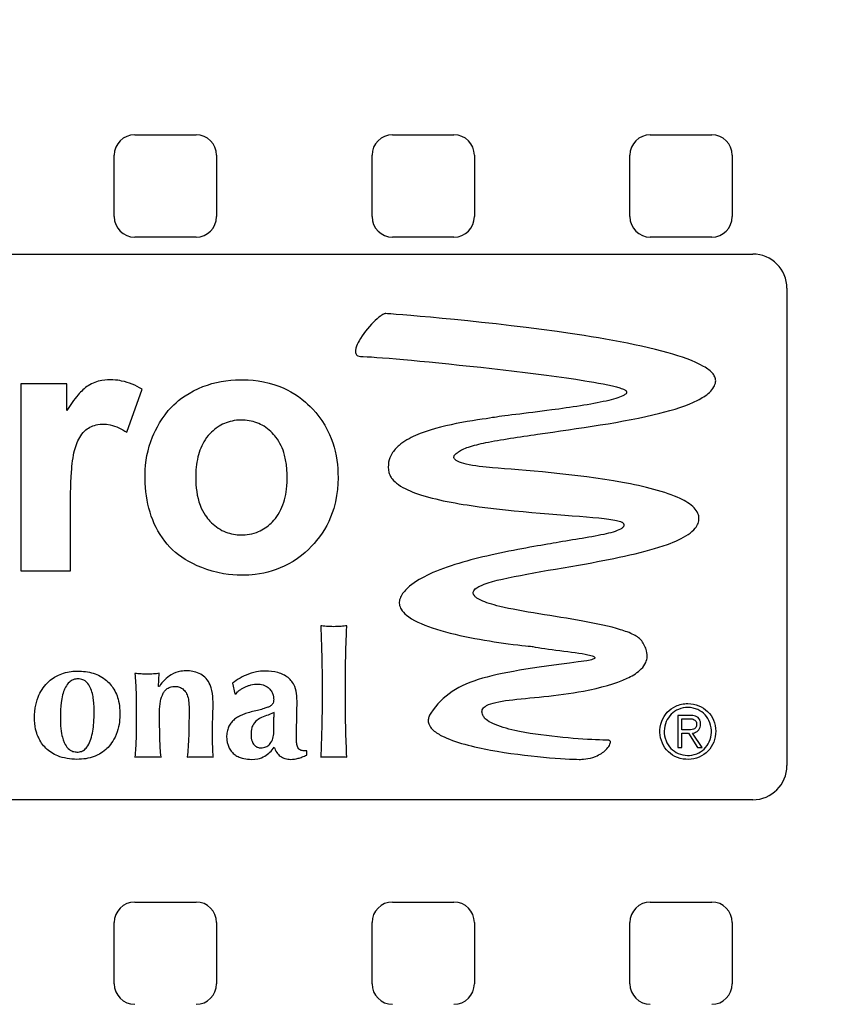
# Model space of a CAD drawing. Units: inches. Extents: x -373 to 672, y 8 to 851.
# Drawn here: x 437 to 447, y 216 to 228 of the extents above; entities that cross this region are included whole.
import ezdxf

# ---------------------------------------------------------------- set-up
doc = ezdxf.new("R2010")
doc.units = ezdxf.units.IN
doc.header["$LTSCALE"] = 40
doc.header["$MEASUREMENT"] = 0
doc.layers.add('Visible (Hydro)', color=7, linetype='Continuous', lineweight=25)

# ---------------------------------------------------------------- blocks, each defined once
blk = doc.blocks.new('MANHOLE')
at = {"layer": 'Visible (Hydro)'}
for p, q in [((0.06169, 0.675), (0.10027, 0.675)), ((0.22365, 0.675), (0.26223, 0.675)), ((0.38561, 0.675), (0.42419, 0.675)), ((0.04884, 0.62357), (0.04884, 0.66214)), ((0.11312, 0.66214), (0.11312, 0.62357)), ((0.2108, 0.62357), (0.2108, 0.66214)), ((0.27508, 0.66214), (0.27508, 0.62357)), ((0.37276, 0.62357), (0.37276, 0.66214)), ((0.43704, 0.66214), (0.43704, 0.62357)), ((0.10027, 0.61071), (0.06169, 0.61071)), ((0.26223, 0.61071), (0.22365, 0.61071)), ((0.42419, 0.61071), (0.38561, 0.61071)), ((-0.45, 0.6), (0.45, 0.6)), ((0.47143, 0.57857), (0.47143, 0.27857)), ((0.01908, 0.51839), (-0.00981, 0.51839)), ((-0.00981, 0.51839), (-0.00981, 0.40089)), ((0.01908, 0.50169), (0.01908, 0.51839)), ((0.05669, 0.48808), (0.06631, 0.51518)), ((0.02128, 0.40089), (0.02128, 0.43717)), ((-0.00981, 0.40089), (0.02128, 0.40089)), ((0.07657, 0.32839), (0.07702, 0.33658)), ((0.07716, 0.32835), (0.07657, 0.32839)), ((0.12316, 0.33033), (0.1246, 0.32376)), ((0.17941, 0.32857), (0.17941, 0.32146)), ((0.19408, 0.32146), (0.19408, 0.32857)), ((0.1246, 0.32376), (0.12537, 0.32376)), ((0.06266, 0.31227), (0.06266, 0.30789)), ((0.07732, 0.30789), (0.07732, 0.31227)), ((0.41059, 0.31017), (0.40281, 0.31017)), ((0.40281, 0.31017), (0.40281, 0.28989)), ((0.40531, 0.30805), (0.40989, 0.30805)), ((0.40531, 0.30102), (0.40531, 0.30805)), ((0.40861, 0.30102), (0.40531, 0.30102)), ((0.40531, 0.28989), (0.40531, 0.2989)), ((0.40531, 0.2989), (0.40951, 0.2989)), ((0.40951, 0.2989), (0.41521, 0.28989)), ((0.41814, 0.28989), (0.4121, 0.2989)), ((0.16978, 0.28514), (0.16978, 0.28776)), ((0.40281, 0.28989), (0.40531, 0.28989)), ((0.41521, 0.28989), (0.41814, 0.28989)), ((0.0654, 0.28415), (0.07466, 0.28415)), ((0.09822, 0.28415), (0.1074, 0.28415)), ((0.18215, 0.28415), (0.19133, 0.28415)), ((0.45, 0.25714), (-0.45, 0.25714)), ((0.06169, 0.19286), (0.10027, 0.19286)), ((0.22365, 0.19286), (0.26223, 0.19286)), ((0.38561, 0.19286), (0.42419, 0.19286)), ((0.04884, 0.14143), (0.04884, 0.18)), ((0.11312, 0.18), (0.11312, 0.14143)), ((0.2108, 0.14143), (0.2108, 0.18)), ((0.27508, 0.18), (0.27508, 0.14143)), ((0.37276, 0.14143), (0.37276, 0.18)), ((0.43704, 0.18), (0.43704, 0.14143))]:
    blk.add_line(p, q, dxfattribs=at)
for centre, radius, start, end in [((0, 0), 1.36607, 2.69727, 177.30273), ((0, 0), 1.19464, 8.40207, 171.59793), ((0, 0), 1.02321, 9.4451, 170.5549), ((0.06169, 0.66214), 0.01286, 90, 180), ((0.10027, 0.66214), 0.01286, 0, 90), ((0.22365, 0.66214), 0.01286, 90, 180), ((0.26223, 0.66214), 0.01286, 0, 90), ((0.38561, 0.66214), 0.01286, 90, 180), ((0.42419, 0.66214), 0.01286, 0, 90), ((0.06169, 0.62357), 0.01286, 180, 270), ((0.10027, 0.62357), 0.01286, 270, 0), ((0.22365, 0.62357), 0.01286, 180, 270), ((0.26223, 0.62357), 0.01286, 270, 0), ((0.38561, 0.62357), 0.01286, 180, 270), ((0.42419, 0.62357), 0.01286, 270, 0), ((0.45, 0.57857), 0.02143, 0, 90), ((0.45, 0.27857), 0.02143, 270, 0), ((0.06169, 0.18), 0.01286, 90, 180), ((0.10027, 0.18), 0.01286, 0, 90), ((0.22365, 0.18), 0.01286, 90, 180), ((0.26223, 0.18), 0.01286, 0, 90), ((0.38561, 0.18), 0.01286, 90, 180), ((0.42419, 0.18), 0.01286, 0, 90), ((0.06169, 0.14143), 0.01286, 180, 270), ((0.10027, 0.14143), 0.01286, 270, 0), ((0.22365, 0.14143), 0.01286, 180, 270), ((0.26223, 0.14143), 0.01286, 270, 0), ((0.38561, 0.14143), 0.01286, 180, 270), ((0.42419, 0.14143), 0.01286, 270, 0)]:
    blk.add_arc(centre, radius, start, end, dxfattribs=at)
for points, knots in [([(0.2194, 0.56264), (0.21918, 0.56264), (0.21895, 0.5626), (0.21848, 0.56247), (0.21821, 0.56236), (0.21733, 0.56195), (0.21668, 0.56152), (0.21477, 0.56016), (0.21323, 0.55879), (0.20836, 0.55387), (0.2049, 0.54951), (0.20188, 0.54415), (0.20106, 0.54246), (0.20047, 0.54019), (0.20034, 0.53946), (0.20037, 0.53836), (0.20044, 0.53795), (0.2007, 0.53727), (0.20086, 0.53699), (0.20132, 0.53647), (0.20162, 0.53626), (0.20303, 0.5356), (0.20335, 0.53579), (0.21436, 0.53517), (0.22675, 0.53412), (0.27074, 0.52996), (0.31568, 0.52512), (0.35134, 0.51936), (0.36115, 0.51764), (0.36757, 0.51559), (0.36871, 0.51517), (0.36976, 0.51457), (0.37001, 0.5144), (0.3702, 0.51421)], [-7.901529, -7.901529, -7.901529, -7.901529, -7.78594, -7.78594, -7.641894, -7.641894, -7.275274, -7.275274, -6.405514, -6.405514, -4.593599, -4.593599, -3.930809, -3.930809, -3.649229, -3.649229, -3.486674, -3.486674, -3.35482, -3.35482, -3.206645, -3.206645, -2.727758, -2.727758, -2.00315, -2.00315, -0.462923, -0.462923, -0.094619, -0.094619, -0.0234, -0.0234, 0, 0, 0, 0]), ([(0.42662, 0.5197), (0.42668, 0.52013), (0.4267, 0.52056), (0.42662, 0.52142), (0.42653, 0.52184), (0.4261, 0.52315), (0.42561, 0.52397), (0.42365, 0.52645), (0.42154, 0.52802), (0.41321, 0.53288), (0.40469, 0.53575), (0.37611, 0.54381), (0.3482, 0.54833), (0.27523, 0.5586), (0.22208, 0.56245), (0.21943, 0.56264), (0.2194, 0.56264), (0.2194, 0.56264)], [-0.08845164, -0.08845164, -0.08845164, -0.08845164, -0.0878083, -0.0878083, -0.08716161, -0.08716161, -0.08574464, -0.08574464, -0.08243633, -0.08243633, -0.07432706, -0.07432706, -0.0528461, -0.0528461, -0.00025755, -0.00025755, 0, 0, 0, 0]), ([(0.06631, 0.51518), (0.06232, 0.51756), (0.05805, 0.51932), (0.05059, 0.52087), (0.04591, 0.5215), (0.03796, 0.5201), (0.03507, 0.51898), (0.0324, 0.51728)], [-1.402369, -1.402369, -1.402369, -1.402369, -0.717439, -0.717439, -0.281053, -0.281053, 0, 0, 0, 0]), ([(0.06817, 0.4613), (0.06817, 0.45425), (0.06886, 0.44713), (0.07235, 0.43361), (0.07508, 0.4273), (0.08291, 0.41622), (0.08769, 0.41174), (0.09907, 0.40461), (0.10746, 0.40086), (0.12567, 0.39781), (0.13263, 0.39816), (0.14464, 0.39958), (0.15163, 0.40163), (0.16648, 0.40958), (0.17234, 0.41549), (0.18091, 0.42598), (0.18448, 0.43271), (0.18999, 0.45125), (0.18965, 0.46177), (0.18827, 0.47527), (0.18631, 0.4825), (0.1783, 0.49827), (0.17229, 0.50407), (0.16325, 0.51191), (0.15683, 0.51556), (0.14016, 0.52101), (0.13104, 0.52125), (0.11693, 0.52057), (0.10912, 0.51886), (0.09308, 0.51167), (0.08777, 0.50686), (0.07849, 0.49745), (0.07492, 0.49001), (0.06979, 0.4775), (0.06817, 0.46955), (0.06817, 0.4613)], [-1.956182, -1.956182, -1.956182, -1.956182, -1.946442, -1.946442, -1.936887, -1.936887, -1.927634, -1.927634, -1.918275, -1.918275, -1.910692, -1.910692, -1.8988, -1.8988, -1.88357, -1.88357, -1.863084, -1.863084, -1.832602, -1.832602, -1.794149, -1.794149, -1.74278, -1.74278, -1.655568, -1.655568, -1.53976, -1.53976, -1.384192, -1.384192, -1.202146, -1.202146, -0.733798, -0.733798, 0, 0, 0, 0]), ([(0.0324, 0.51728), (0.03019, 0.51588), (0.02805, 0.51377), (0.02356, 0.50853), (0.02115, 0.505), (0.01908, 0.50169)], [-0.6117632, -0.6117632, -0.6117632, -0.6117632, -0.3475682, -0.3475682, 0, 0, 0, 0]), ([(0.26533, 0.47576), (0.2659, 0.47633), (0.26671, 0.47684), (0.26881, 0.47788), (0.27014, 0.47838), (0.27449, 0.47982), (0.27838, 0.48074), (0.29132, 0.48339), (0.30345, 0.48519), (0.33972, 0.49041), (0.36911, 0.49433), (0.40014, 0.50216), (0.40881, 0.50485), (0.41793, 0.5095), (0.42062, 0.51113), (0.42382, 0.51411), (0.42483, 0.51527), (0.42609, 0.51756), (0.42647, 0.5186), (0.42662, 0.5197)], [-4.235149, -4.235149, -4.235149, -4.235149, -4.125124, -4.125124, -3.991369, -3.991369, -3.647047, -3.647047, -2.864908, -2.864908, -1.147589, -1.147589, -0.487848, -0.487848, -0.232511, -0.232511, -0.09923, -0.09923, 0, 0, 0, 0]), ([(0.3702, 0.51421), (0.3703, 0.5141), (0.3704, 0.51399), (0.37056, 0.51375), (0.37062, 0.51363), (0.3707, 0.51337), (0.37071, 0.51323), (0.37069, 0.51293), (0.37064, 0.51277), (0.37045, 0.5124), (0.37027, 0.51219), (0.36962, 0.51158), (0.36896, 0.5112), (0.36601, 0.50974), (0.36226, 0.50867), (0.34849, 0.50556), (0.33538, 0.50363), (0.30747, 0.49992), (0.29197, 0.49823), (0.28649, 0.49724)], [-1.12738, -1.12738, -1.12738, -1.12738, -1.11609, -1.11609, -1.106375, -1.106375, -1.095639, -1.095639, -1.083387, -1.083387, -1.064149, -1.064149, -1.016594, -1.016594, -0.851048, -0.851048, -0.495003, -0.495003, 0, 0, 0, 0]), ([(0.10002, 0.45963), (0.10002, 0.46394), (0.1004, 0.46834), (0.10231, 0.47634), (0.10375, 0.47999), (0.1085, 0.4872), (0.11154, 0.4897), (0.11642, 0.49307), (0.1195, 0.49441), (0.12656, 0.4959), (0.13034, 0.49587), (0.13692, 0.49478), (0.14004, 0.49361), (0.14606, 0.48984), (0.14862, 0.4873), (0.15298, 0.48161), (0.1547, 0.4778), (0.15795, 0.46577), (0.15762, 0.45722), (0.15651, 0.44786), (0.15545, 0.44344), (0.15138, 0.43494), (0.14876, 0.43217), (0.14412, 0.42804), (0.14133, 0.42631), (0.13416, 0.42369), (0.1303, 0.42347), (0.12406, 0.42375), (0.12083, 0.42445), (0.11441, 0.42731), (0.11151, 0.42948), (0.10713, 0.43411), (0.10466, 0.43721), (0.10072, 0.4477), (0.10002, 0.45378), (0.10002, 0.45963)], [-4.927463, -4.927463, -4.927463, -4.927463, -4.862205, -4.862205, -4.802973, -4.802973, -4.731392, -4.731392, -4.632682, -4.632682, -4.524065, -4.524065, -4.411494, -4.411494, -4.288671, -4.288671, -4.115813, -4.115813, -3.775299, -3.775299, -3.470153, -3.470153, -3.129603, -3.129603, -2.735727, -2.735727, -2.228381, -2.228381, -1.639112, -1.639112, -0.995269, -0.995269, -0.520347, -0.520347, 0, 0, 0, 0]), ([(0.28649, 0.49724), (0.28209, 0.49643), (0.27332, 0.49539), (0.25521, 0.49181), (0.24583, 0.48945), (0.23445, 0.48435), (0.2308, 0.48233), (0.22603, 0.47829), (0.22443, 0.47656), (0.22224, 0.47293), (0.22156, 0.47117), (0.22084, 0.46711), (0.22096, 0.46493), (0.22144, 0.46278)], [-2.569363, -2.569363, -2.569363, -2.569363, -1.683576, -1.683576, -0.921745, -0.921745, -0.572797, -0.572797, -0.36628, -0.36628, -0.195986, -0.195986, 0, 0, 0, 0]), ([(0.02387, 0.47656), (0.02483, 0.47999), (0.02608, 0.48326), (0.02866, 0.48726), (0.02973, 0.48855), (0.03102, 0.48957)], [-0.4237459, -0.4237459, -0.4237459, -0.4237459, -0.1457985, -0.1457985, 0, 0, 0, 0]), ([(0.03102, 0.48957), (0.03208, 0.49041), (0.03324, 0.49112), (0.03576, 0.49223), (0.03709, 0.49262), (0.04041, 0.4932), (0.04302, 0.49342), (0.05002, 0.49187), (0.05354, 0.49012), (0.05669, 0.48808)], [-1.056764, -1.056764, -1.056764, -1.056764, -0.848756, -0.848756, -0.63655, -0.63655, -0.333749, -0.333749, 0, 0, 0, 0]), ([(0.02128, 0.43717), (0.02128, 0.44523), (0.02142, 0.45491), (0.02232, 0.46762), (0.02287, 0.47294), (0.02387, 0.47656)], [-0.9195259, -0.9195259, -0.9195259, -0.9195259, -0.3337672, -0.3337672, 0, 0, 0, 0]), ([(0.28649, 0.46577), (0.28143, 0.46619), (0.27487, 0.46689), (0.26798, 0.46852), (0.26594, 0.46912), (0.26391, 0.47019), (0.26336, 0.47054), (0.26272, 0.47117), (0.26252, 0.47141), (0.26229, 0.47189), (0.26222, 0.47211), (0.26219, 0.47257), (0.26222, 0.4728), (0.26239, 0.47331), (0.26256, 0.47359), (0.26329, 0.47452), (0.26411, 0.47508), (0.26505, 0.47563), (0.2653, 0.47575), (0.26533, 0.47576), (0.26533, 0.47576), (0.26533, 0.47576), (0.26533, 0.47576), (0.26533, 0.47576)], [-0.04587322, -0.04587322, -0.04587322, -0.04587322, -0.02358504, -0.02358504, -0.01514368, -0.01514368, -0.01219508, -0.01219508, -0.01068915, -0.01068915, -0.0095522, -0.0095522, -0.00839716, -0.00839716, -0.00684525, -0.00684525, -0.00252815, -0.00252815, -0.00003834, -0.00003834, -0.00000285, -0.00000285, 0, 0, 0, 0]), ([(0.41563, 0.43081), (0.416, 0.43184), (0.4162, 0.43291), (0.41617, 0.43504), (0.41595, 0.43604), (0.41499, 0.43833), (0.41411, 0.43952), (0.41087, 0.44288), (0.40766, 0.44481), (0.39517, 0.45076), (0.38178, 0.45404), (0.33916, 0.46178), (0.30462, 0.46428), (0.28649, 0.46577)], [-2.974656, -2.974656, -2.974656, -2.974656, -2.8802, -2.8802, -2.790714, -2.790714, -2.666054, -2.666054, -2.387682, -2.387682, -1.617613, -1.617613, 0, 0, 0, 0]), ([(0.22144, 0.46278), (0.2216, 0.46206), (0.22185, 0.46137), (0.22252, 0.46002), (0.22294, 0.45937), (0.2245, 0.45738), (0.22588, 0.45619), (0.23076, 0.45274), (0.2353, 0.45079), (0.25065, 0.44559), (0.26464, 0.44308), (0.307, 0.43734), (0.33949, 0.43578), (0.36075, 0.43335), (0.36406, 0.43284), (0.3667, 0.43209), (0.3673, 0.43188), (0.36789, 0.43155), (0.36806, 0.43144), (0.36819, 0.43131)], [-1.392835, -1.392835, -1.392835, -1.392835, -1.37044, -1.37044, -1.346923, -1.346923, -1.293699, -1.293699, -1.164993, -1.164993, -0.864345, -0.864345, -0.220077, -0.220077, -0.061219, -0.061219, -0.016154, -0.016154, 0, 0, 0, 0]), ([(0.38019, 0.35691), (0.37966, 0.35767), (0.37895, 0.35833), (0.37732, 0.35959), (0.37629, 0.3602), (0.37273, 0.36206), (0.36965, 0.36316), (0.36016, 0.3661), (0.35169, 0.36785), (0.3253, 0.3726), (0.30495, 0.37528), (0.28624, 0.37978), (0.28213, 0.38104), (0.27797, 0.38302), (0.27684, 0.38368), (0.27553, 0.38481), (0.27512, 0.38525), (0.27461, 0.38608), (0.27446, 0.38644), (0.27434, 0.38703), (0.2743, 0.38731), (0.27438, 0.38794), (0.27449, 0.38823), (0.27488, 0.38893), (0.27523, 0.38931), (0.27676, 0.39065), (0.27871, 0.39163), (0.29338, 0.39701), (0.3194, 0.40078), (0.36403, 0.40882), (0.38282, 0.41266), (0.40113, 0.41932), (0.4058, 0.42139), (0.41102, 0.42493), (0.41262, 0.42624), (0.4146, 0.42868), (0.41523, 0.4297), (0.41563, 0.43081)], [-10.298749, -10.298749, -10.298749, -10.298749, -10.133535, -10.133535, -9.929726, -9.929726, -9.413354, -9.413354, -8.13581, -8.13581, -5.464689, -5.464689, -4.548008, -4.548008, -4.179246, -4.179246, -3.994815, -3.994815, -3.869167, -3.869167, -3.803003, -3.803003, -3.736857, -3.736857, -3.633982, -3.633982, -3.304625, -3.304625, -1.76702, -1.76702, -0.667138, -0.667138, -0.27924, -0.27924, -0.105124, -0.105124, 0, 0, 0, 0]), ([(0.36819, 0.43131), (0.36836, 0.43114), (0.36853, 0.43095), (0.36878, 0.43058), (0.36888, 0.4304), (0.36902, 0.43001), (0.36905, 0.42981), (0.36904, 0.42938), (0.36898, 0.42917), (0.36876, 0.42869), (0.36856, 0.42843), (0.36794, 0.42782), (0.36742, 0.42747), (0.36448, 0.42585), (0.36041, 0.42476), (0.34719, 0.42187), (0.33471, 0.42018), (0.32452, 0.41831)], [-1.624174, -1.624174, -1.624174, -1.624174, -1.582962, -1.582962, -1.548359, -1.548359, -1.513347, -1.513347, -1.476507, -1.476507, -1.423286, -1.423286, -1.329596, -1.329596, -0.920858, -0.920858, 0, 0, 0, 0]), ([(0.32452, 0.41831), (0.31583, 0.41672), (0.30091, 0.41437), (0.27211, 0.40788), (0.25796, 0.40398), (0.24262, 0.39689), (0.23801, 0.39435), (0.23251, 0.38972), (0.23078, 0.38792), (0.22949, 0.38588)], [-3.002093, -3.002093, -3.002093, -3.002093, -1.723638, -1.723638, -0.639533, -0.639533, -0.214596, -0.214596, 0, 0, 0, 0]), ([(0.22949, 0.38588), (0.22889, 0.38492), (0.2284, 0.38389), (0.2279, 0.38183), (0.22783, 0.38086), (0.22813, 0.37881), (0.22852, 0.37781), (0.2299, 0.37548), (0.23109, 0.37425), (0.23625, 0.36996), (0.24229, 0.3673), (0.26269, 0.36038), (0.28149, 0.35715), (0.30505, 0.35402), (0.31125, 0.35346), (0.31176, 0.35342), (0.31177, 0.35342), (0.31177, 0.35342), (0.31177, 0.35342), (0.31177, 0.35342)], [-0.1656361, -0.1656361, -0.1656361, -0.1656361, -0.1590258, -0.1590258, -0.1532451, -0.1532451, -0.1468917, -0.1468917, -0.1373741, -0.1373741, -0.1075119, -0.1075119, -0.0404094, -0.0404094, -0.0002253, -0.0002253, -0.0000168, -0.0000168, 0, 0, 0, 0]), ([(0.18215, 0.36605), (0.18149, 0.3661), (0.18081, 0.36615), (0.17962, 0.36628), (0.17907, 0.36634), (0.17855, 0.36642)], [-0.1058438, -0.1058438, -0.1058438, -0.1058438, -0.0469855, -0.0469855, 0, 0, 0, 0]), ([(0.17855, 0.36642), (0.17869, 0.36338), (0.17882, 0.36033), (0.17903, 0.35428), (0.17912, 0.35128), (0.1792, 0.34827)], [-0.5382697, -0.5382697, -0.5382697, -0.5382697, -0.2673626, -0.2673626, 0, 0, 0, 0]), ([(0.19133, 0.36605), (0.18981, 0.36593), (0.18826, 0.36589), (0.18522, 0.36589), (0.18367, 0.36593), (0.18215, 0.36605)], [-0.2703729, -0.2703729, -0.2703729, -0.2703729, -0.1354405, -0.1354405, 0, 0, 0, 0]), ([(0.19494, 0.36642), (0.19441, 0.36634), (0.19386, 0.36628), (0.19267, 0.36615), (0.19199, 0.3661), (0.19133, 0.36605)], [-0.1066975, -0.1066975, -0.1066975, -0.1066975, -0.0591998, -0.0591998, 0, 0, 0, 0]), ([(0.19429, 0.34827), (0.19436, 0.35127), (0.19446, 0.35429), (0.19468, 0.36033), (0.1948, 0.36338), (0.19494, 0.36642)], [-0.5373184, -0.5373184, -0.5373184, -0.5373184, -0.270473, -0.270473, 0, 0, 0, 0]), ([(0.31177, 0.35342), (0.31962, 0.3517), (0.33788, 0.3501), (0.34774, 0.34794), (0.3489, 0.34762), (0.34995, 0.34717), (0.35021, 0.34704), (0.35049, 0.34682), (0.35057, 0.34674), (0.35067, 0.34661), (0.3507, 0.34655), (0.35073, 0.34645), (0.35074, 0.3464), (0.35073, 0.34629), (0.35071, 0.34623), (0.35063, 0.3461), (0.35057, 0.34602), (0.3503, 0.34578), (0.34997, 0.3456), (0.34853, 0.34503), (0.34705, 0.34469), (0.34572, 0.34443)], [-1.235107, -1.235107, -1.235107, -1.235107, -0.424378, -0.424378, -0.287115, -0.287115, -0.240099, -0.240099, -0.220353, -0.220353, -0.20895, -0.20895, -0.199362, -0.199362, -0.188331, -0.188331, -0.170721, -0.170721, -0.119682, -0.119682, 0, 0, 0, 0]), ([(0.34372, 0.32545), (0.3545, 0.32755), (0.36398, 0.33014), (0.3738, 0.33478), (0.37671, 0.33644), (0.38029, 0.33963), (0.38143, 0.34093), (0.38293, 0.34359), (0.38338, 0.34485), (0.38378, 0.34768), (0.38364, 0.34917), (0.38268, 0.35287), (0.38151, 0.35501), (0.38019, 0.35691)], [-1.578184, -1.578184, -1.578184, -1.578184, -0.885516, -0.885516, -0.610618, -0.610618, -0.459951, -0.459951, -0.33963, -0.33963, -0.205911, -0.205911, 0, 0, 0, 0]), ([(0.1792, 0.34827), (0.17927, 0.34514), (0.17932, 0.34199), (0.1794, 0.33543), (0.17941, 0.332), (0.17941, 0.32857)], [-0.5834546, -0.5834546, -0.5834546, -0.5834546, -0.3046532, -0.3046532, 0, 0, 0, 0]), ([(0.19408, 0.32857), (0.19408, 0.33199), (0.19409, 0.33544), (0.19416, 0.34198), (0.19421, 0.34514), (0.19429, 0.34827)], [-0.5820834, -0.5820834, -0.5820834, -0.5820834, -0.2780409, -0.2780409, 0, 0, 0, 0]), ([(0.34572, 0.34443), (0.31584, 0.34051), (0.29524, 0.3378), (0.27256, 0.33123), (0.26636, 0.32858), (0.25577, 0.32157), (0.25145, 0.31715), (0.24765, 0.31147)], [-2.343336, -2.343336, -2.343336, -2.343336, -1.195772, -1.195772, -0.607817, -0.607817, 0, 0, 0, 0]), ([(0.00102, 0.32157), (0.00014, 0.31942), (-0.00044, 0.31717), (-0.00126, 0.31173), (-0.00126, 0.30883), (-0.00096, 0.30125), (0.00041, 0.29794), (0.00233, 0.29383), (0.00387, 0.29151), (0.00796, 0.28747), (0.01056, 0.28582), (0.01693, 0.28324), (0.0213, 0.28253), (0.02927, 0.28248), (0.03286, 0.28307), (0.03808, 0.28498), (0.04081, 0.28623), (0.04534, 0.29029), (0.04752, 0.29276), (0.05141, 0.30088), (0.05211, 0.30519), (0.05245, 0.31127), (0.05246, 0.31511), (0.05085, 0.32214), (0.04971, 0.32497), (0.04676, 0.3294), (0.04488, 0.33162), (0.03946, 0.33536), (0.03646, 0.33654), (0.03013, 0.3379), (0.02635, 0.33818), (0.01976, 0.33756), (0.01658, 0.33674), (0.01028, 0.33379), (0.00808, 0.33179), (0.00423, 0.32794), (0.00238, 0.32488), (0.00102, 0.32157)], [-6.576565, -6.576565, -6.576565, -6.576565, -6.487389, -6.487389, -6.364854, -6.364854, -5.957326, -5.957326, -5.306207, -5.306207, -4.615221, -4.615221, -3.699665, -3.699665, -2.824061, -2.824061, -2.315873, -2.315873, -1.969801, -1.969801, -1.566186, -1.566186, -1.282772, -1.282772, -1.071303, -1.071303, -0.917149, -0.917149, -0.767648, -0.767648, -0.618749, -0.618749, -0.483298, -0.483298, -0.318848, -0.318848, 0, 0, 0, 0]), ([(0.06568, 0.33618), (0.06504, 0.33624), (0.0644, 0.33629), (0.0631, 0.33641), (0.06245, 0.33648), (0.0618, 0.33655)], [-0.1159089, -0.1159089, -0.1159089, -0.1159089, -0.0583666, -0.0583666, 0, 0, 0, 0]), ([(0.0618, 0.33655), (0.06197, 0.33459), (0.06213, 0.33263), (0.06237, 0.32871), (0.06246, 0.32675), (0.06251, 0.32479)], [-0.3491047, -0.3491047, -0.3491047, -0.3491047, -0.1739949, -0.1739949, 0, 0, 0, 0]), ([(0.07345, 0.33618), (0.07216, 0.33607), (0.07086, 0.33601), (0.06826, 0.33601), (0.06696, 0.33607), (0.06568, 0.33618)], [-0.2277052, -0.2277052, -0.2277052, -0.2277052, -0.113709, -0.113709, 0, 0, 0, 0]), ([(0.07702, 0.33658), (0.0765, 0.33648), (0.07587, 0.33641), (0.07474, 0.33629), (0.07385, 0.33622), (0.07345, 0.33618)], [-0.06394623, -0.06394623, -0.06394623, -0.06394623, -0.03528785, -0.03528785, 0, 0, 0, 0]), ([(0.08451, 0.33561), (0.0831, 0.33475), (0.08182, 0.33372), (0.07935, 0.33127), (0.0782, 0.32984), (0.07716, 0.32835)], [-0.3084609, -0.3084609, -0.3084609, -0.3084609, -0.161577, -0.161577, 0, 0, 0, 0]), ([(0.10651, 0.33336), (0.10554, 0.3344), (0.10443, 0.33527), (0.10189, 0.3367), (0.1005, 0.33722), (0.09662, 0.33813), (0.09355, 0.33834), (0.08848, 0.33752), (0.08642, 0.33677), (0.08451, 0.33561)], [-0.7598861, -0.7598861, -0.7598861, -0.7598861, -0.6118283, -0.6118283, -0.4571615, -0.4571615, -0.198255, -0.198255, 0, 0, 0, 0]), ([(0.13308, 0.33601), (0.1313, 0.33535), (0.12959, 0.33455), (0.12626, 0.33264), (0.12467, 0.33154), (0.12316, 0.33033)], [-0.3412296, -0.3412296, -0.3412296, -0.3412296, -0.1724985, -0.1724985, 0, 0, 0, 0]), ([(0.15168, 0.33699), (0.14907, 0.3377), (0.14634, 0.33798), (0.14184, 0.33798), (0.13806, 0.33786), (0.13308, 0.33601)], [-1.180799, -1.180799, -1.180799, -1.180799, -0.47184, -0.47184, 0, 0, 0, 0]), ([(0.15802, 0.33388), (0.15711, 0.3346), (0.15613, 0.33521), (0.154, 0.33626), (0.15285, 0.33668), (0.15168, 0.33699)], [-0.2113497, -0.2113497, -0.2113497, -0.2113497, -0.1083779, -0.1083779, 0, 0, 0, 0]), ([(0.03378, 0.32774), (0.03487, 0.32534), (0.03547, 0.32256), (0.03653, 0.31405), (0.03613, 0.30734), (0.03551, 0.30063), (0.0349, 0.29704), (0.03326, 0.29268), (0.03257, 0.29128), (0.03103, 0.28934), (0.03032, 0.28866), (0.0287, 0.28766), (0.02784, 0.28735), (0.02581, 0.28703), (0.02479, 0.28713), (0.02328, 0.28735), (0.0224, 0.28763), (0.02123, 0.28828), (0.02023, 0.28888), (0.0185, 0.29101), (0.01755, 0.29241), (0.01609, 0.2967), (0.01525, 0.29993), (0.01495, 0.30793), (0.0148, 0.31459), (0.01652, 0.32426), (0.01747, 0.32648), (0.0189, 0.32907), (0.01968, 0.33015), (0.02134, 0.33168), (0.02214, 0.3322), (0.02424, 0.33303), (0.02532, 0.33307), (0.02708, 0.33304), (0.02813, 0.33287), (0.03007, 0.33212), (0.03091, 0.33159), (0.03256, 0.33), (0.03326, 0.32891), (0.03378, 0.32774)], [-14.311992, -14.311992, -14.311992, -14.311992, -13.196578, -13.196578, -10.677435, -10.677435, -7.80377, -7.80377, -6.445482, -6.445482, -5.55957, -5.55957, -4.714207, -4.714207, -3.698996, -3.698996, -2.074693, -2.074693, -1.392464, -1.392464, -0.980963, -0.980963, -0.664254, -0.664254, -0.543633, -0.543633, -0.465575, -0.465575, -0.4048, -0.4048, -0.359588, -0.359588, -0.298638, -0.298638, -0.203682, -0.203682, -0.113675, -0.113675, 0, 0, 0, 0]), ([(0.07962, 0.32409), (0.07993, 0.32466), (0.0803, 0.32521), (0.08112, 0.32617), (0.08156, 0.32659), (0.08285, 0.32752), (0.08374, 0.3279), (0.08598, 0.32842), (0.08736, 0.32841), (0.08945, 0.32806), (0.09035, 0.32774), (0.09209, 0.3267), (0.09284, 0.32597), (0.09347, 0.32512)], [-0.4571041, -0.4571041, -0.4571041, -0.4571041, -0.4062313, -0.4062313, -0.3588127, -0.3588127, -0.2826509, -0.2826509, -0.1801926, -0.1801926, -0.0939479, -0.0939479, 0, 0, 0, 0]), ([(0.11071, 0.308), (0.11083, 0.31052), (0.11108, 0.31826), (0.11052, 0.32441), (0.11003, 0.327), (0.10843, 0.3308), (0.1076, 0.33218), (0.10651, 0.33336)], [-0.6937629, -0.6937629, -0.6937629, -0.6937629, -0.3661751, -0.3661751, -0.1431912, -0.1431912, 0, 0, 0, 0]), ([(0.13089, 0.32792), (0.13149, 0.32821), (0.13211, 0.32847), (0.13337, 0.32892), (0.13401, 0.32912), (0.13466, 0.32928)], [-0.1195104, -0.1195104, -0.1195104, -0.1195104, -0.0597941, -0.0597941, 0, 0, 0, 0]), ([(0.13466, 0.32928), (0.13601, 0.32962), (0.13759, 0.32985), (0.14075, 0.32967), (0.14209, 0.32942), (0.14441, 0.32845), (0.14537, 0.32782), (0.1462, 0.32699)], [-0.3858251, -0.3858251, -0.3858251, -0.3858251, -0.2239303, -0.2239303, -0.1041558, -0.1041558, 0, 0, 0, 0]), ([(0.16219, 0.32835), (0.16171, 0.32945), (0.16112, 0.33048), (0.15971, 0.33235), (0.15892, 0.33317), (0.15802, 0.33388)], [-0.2082495, -0.2082495, -0.2082495, -0.2082495, -0.1020982, -0.1020982, 0, 0, 0, 0]), ([(0.16349, 0.30718), (0.16355, 0.30924), (0.16381, 0.31925), (0.16341, 0.32439), (0.163, 0.32646), (0.16219, 0.32835)], [-0.4591934, -0.4591934, -0.4591934, -0.4591934, -0.183428, -0.183428, 0, 0, 0, 0]), ([(0.06251, 0.32479), (0.06256, 0.32278), (0.0626, 0.32076), (0.06265, 0.31659), (0.06266, 0.31443), (0.06266, 0.31227)], [-0.3708507, -0.3708507, -0.3708507, -0.3708507, -0.1915139, -0.1915139, 0, 0, 0, 0]), ([(0.07732, 0.31227), (0.07732, 0.3145), (0.07747, 0.31681), (0.07824, 0.32075), (0.07878, 0.32251), (0.07962, 0.32409)], [-0.3567531, -0.3567531, -0.3567531, -0.3567531, -0.1587869, -0.1587869, 0, 0, 0, 0]), ([(0.09347, 0.32512), (0.09411, 0.32424), (0.09457, 0.32323), (0.09531, 0.32092), (0.09555, 0.31955), (0.09594, 0.31555), (0.0958, 0.3083), (0.09573, 0.30286), (0.09567, 0.30009), (0.09559, 0.29734)], [-0.6986478, -0.6986478, -0.6986478, -0.6986478, -0.6018807, -0.6018807, -0.4834693, -0.4834693, -0.2443741, -0.2443741, 0, 0, 0, 0]), ([(0.12537, 0.32376), (0.12563, 0.32419), (0.12595, 0.32457), (0.12671, 0.32532), (0.12715, 0.32568), (0.12762, 0.326)], [-0.09460426, -0.09460426, -0.09460426, -0.09460426, -0.05014671, -0.05014671, 0, 0, 0, 0]), ([(0.12762, 0.326), (0.12812, 0.32635), (0.12864, 0.32668), (0.12973, 0.32732), (0.1303, 0.32763), (0.13089, 0.32792)], [-0.1124423, -0.1124423, -0.1124423, -0.1124423, -0.0576898, -0.0576898, 0, 0, 0, 0]), ([(0.1462, 0.32699), (0.14679, 0.3264), (0.14731, 0.32575), (0.14815, 0.32433), (0.14846, 0.3236), (0.14907, 0.32133), (0.14901, 0.32001), (0.14891, 0.31888), (0.14881, 0.31833), (0.14861, 0.31785)], [-0.158999, -0.158999, -0.158999, -0.158999, -0.1295808, -0.1295808, -0.1012547, -0.1012547, -0.0468672, -0.0468672, 0, 0, 0, 0]), ([(0.28081, 0.30947), (0.28052, 0.30995), (0.28027, 0.31046), (0.27994, 0.31142), (0.27985, 0.31187), (0.27982, 0.31278), (0.27989, 0.31322), (0.28023, 0.31412), (0.28051, 0.31454), (0.28139, 0.31549), (0.28208, 0.31595), (0.28571, 0.3179), (0.29067, 0.3189), (0.30942, 0.32134), (0.327, 0.32221), (0.34372, 0.32545)], [-2.893654, -2.893654, -2.893654, -2.893654, -2.768401, -2.768401, -2.664167, -2.664167, -2.562773, -2.562773, -2.447689, -2.447689, -2.269417, -2.269417, -1.513873, -1.513873, 0, 0, 0, 0]), ([(0.14692, 0.31605), (0.14641, 0.31573), (0.14581, 0.31545), (0.14451, 0.31491), (0.14369, 0.31464), (0.14292, 0.3144)], [-0.1245894, -0.1245894, -0.1245894, -0.1245894, -0.07184, -0.07184, 0, 0, 0, 0]), ([(0.14861, 0.31785), (0.14848, 0.31749), (0.14826, 0.31718), (0.14768, 0.31657), (0.1473, 0.31629), (0.14692, 0.31605)], [-0.07418408, -0.07418408, -0.07418408, -0.07418408, -0.04062831, -0.04062831, 0, 0, 0, 0]), ([(0.17941, 0.32146), (0.17941, 0.31803), (0.1794, 0.3146), (0.17932, 0.30804), (0.17927, 0.3049), (0.1792, 0.30176)], [-0.5832678, -0.5832678, -0.5832678, -0.5832678, -0.2787587, -0.2787587, 0, 0, 0, 0]), ([(0.19429, 0.30176), (0.19421, 0.30489), (0.19416, 0.30805), (0.19409, 0.31459), (0.19408, 0.31804), (0.19408, 0.32146)], [-0.581159, -0.581159, -0.581159, -0.581159, -0.3035144, -0.3035144, 0, 0, 0, 0]), ([(0.40918, 0.31757), (0.40786, 0.31757), (0.40654, 0.31744), (0.40401, 0.31689), (0.40281, 0.31648), (0.39962, 0.31502), (0.3978, 0.3137), (0.39476, 0.31043), (0.39358, 0.30852), (0.39182, 0.30386), (0.39159, 0.30141), (0.39172, 0.29709), (0.39223, 0.29481), (0.3941, 0.29064), (0.39539, 0.2888), (0.39862, 0.28572), (0.40051, 0.28452), (0.40506, 0.28275), (0.40748, 0.28245), (0.41191, 0.28254), (0.4142, 0.28302), (0.4184, 0.28484), (0.42026, 0.28612), (0.42337, 0.28932), (0.4246, 0.29121), (0.42632, 0.29549), (0.42674, 0.29785), (0.4267, 0.30257), (0.42624, 0.30488), (0.42446, 0.3091), (0.4232, 0.31097), (0.42004, 0.31412), (0.41817, 0.31536), (0.41392, 0.31713), (0.41157, 0.31757), (0.40918, 0.31757)], [-2.786037, -2.786037, -2.786037, -2.786037, -2.719435, -2.719435, -2.655607, -2.655607, -2.542944, -2.542944, -2.43031, -2.43031, -2.292305, -2.292305, -2.129755, -2.129755, -1.973947, -1.973947, -1.818625, -1.818625, -1.633791, -1.633791, -1.426817, -1.426817, -1.228311, -1.228311, -1.030356, -1.030356, -0.819066, -0.819066, -0.610451, -0.610451, -0.410845, -0.410845, -0.212399, -0.212399, 0, 0, 0, 0]), ([(0.12899, 0.31035), (0.12804, 0.30995), (0.12711, 0.30948), (0.1254, 0.30844), (0.12462, 0.30787), (0.12388, 0.30723)], [-0.1782465, -0.1782465, -0.1782465, -0.1782465, -0.0864954, -0.0864954, 0, 0, 0, 0]), ([(0.13565, 0.31249), (0.13446, 0.31222), (0.13328, 0.31189), (0.13106, 0.31118), (0.13001, 0.31079), (0.12899, 0.31035)], [-0.2073701, -0.2073701, -0.2073701, -0.2073701, -0.0990747, -0.0990747, 0, 0, 0, 0]), ([(0.14917, 0.30773), (0.14907, 0.30449), (0.14924, 0.29984), (0.14872, 0.2963), (0.14838, 0.29504), (0.14716, 0.29265), (0.14642, 0.29192), (0.14518, 0.29086), (0.14439, 0.2904), (0.14222, 0.28969), (0.14104, 0.28971), (0.13975, 0.28981), (0.13908, 0.28997), (0.13779, 0.29058), (0.13722, 0.29101), (0.13602, 0.29234), (0.13562, 0.2932), (0.13493, 0.29516), (0.13478, 0.29663), (0.13477, 0.29927), (0.13486, 0.30097), (0.13551, 0.30315), (0.1359, 0.30423), (0.13803, 0.30684), (0.13913, 0.30755), (0.14344, 0.30996), (0.14553, 0.30994), (0.14921, 0.31205), (0.14921, 0.31205), (0.14921, 0.31205), (0.14921, 0.31205), (0.14921, 0.31205), (0.14921, 0.31205), (0.14921, 0.31205), (0.14921, 0.31205), (0.14921, 0.31205), (0.14921, 0.31205), (0.14921, 0.31205), (0.14921, 0.31205), (0.14921, 0.31204), (0.14921, 0.31204), (0.14921, 0.31204), (0.14921, 0.31204), (0.14921, 0.31204), (0.14921, 0.31204), (0.14921, 0.31203), (0.14921, 0.31202), (0.14921, 0.31201), (0.14921, 0.312), (0.14921, 0.31197), (0.14921, 0.31195), (0.14921, 0.31189), (0.14921, 0.31185), (0.14921, 0.31173), (0.14921, 0.31165), (0.14921, 0.31141), (0.14921, 0.31124), (0.14921, 0.31073), (0.14921, 0.31039), (0.1492, 0.30927), (0.14918, 0.3085), (0.14917, 0.30773)], [-0.245822, -0.245822, -0.245822, -0.245822, -0.241352, -0.241352, -0.2388858, -0.2388858, -0.2361525, -0.2361525, -0.2325595, -0.2325595, -0.2273145, -0.2273145, -0.2210102, -0.2210102, -0.2145042, -0.2145042, -0.2048495, -0.2048495, -0.1851775, -0.1851775, -0.1675118, -0.1675118, -0.1604348, -0.1604348, -0.1531797, -0.1531797, -0.1279366, -0.1279366, -0.1279362, -0.1279362, -0.1279346, -0.1279346, -0.1279312, -0.1279312, -0.1279245, -0.1279245, -0.127911, -0.127911, -0.1278841, -0.1278841, -0.1278302, -0.1278302, -0.1277225, -0.1277225, -0.1275069, -0.1275069, -0.1270753, -0.1270753, -0.1262106, -0.1262106, -0.1244747, -0.1244747, -0.1209777, -0.1209777, -0.1138818, -0.1138818, -0.0992807, -0.0992807, -0.0684268, -0.0684268, 0, 0, 0, 0]), ([(0.14292, 0.3144), (0.1419, 0.31409), (0.1408, 0.31378), (0.13841, 0.31316), (0.13701, 0.31281), (0.13565, 0.31249)], [-0.2191246, -0.2191246, -0.2191246, -0.2191246, -0.1241218, -0.1241218, 0, 0, 0, 0]), ([(0.24765, 0.31147), (0.24715, 0.31073), (0.24673, 0.30993), (0.2462, 0.30835), (0.24607, 0.30759), (0.24609, 0.30595), (0.24628, 0.30512), (0.24709, 0.30325), (0.24781, 0.30229), (0.2502, 0.29985), (0.25231, 0.29849), (0.26259, 0.29313), (0.27502, 0.29023), (0.30773, 0.2842), (0.3331, 0.28254), (0.34259, 0.28249), (0.34671, 0.28253), (0.35393, 0.28549), (0.35608, 0.28695), (0.35867, 0.28941), (0.35944, 0.2904), (0.36021, 0.2918), (0.3604, 0.29228), (0.36054, 0.29294), (0.36057, 0.2932), (0.36053, 0.29359), (0.36049, 0.29374), (0.36037, 0.29399), (0.3603, 0.2941), (0.3601, 0.29428), (0.35997, 0.29436), (0.35932, 0.2946), (0.35882, 0.29442), (0.33873, 0.29543), (0.3167, 0.29706), (0.2956, 0.30175), (0.29049, 0.30317), (0.28515, 0.30571), (0.28361, 0.30658), (0.28179, 0.30817), (0.28122, 0.30878), (0.28081, 0.30947)], [-32.549024, -32.549024, -32.549024, -32.549024, -31.916578, -31.916578, -31.367443, -31.367443, -30.754024, -30.754024, -29.917925, -29.917925, -28.333354, -28.333354, -22.513359, -22.513359, -9.633944, -9.633944, -6.95561, -6.95561, -5.358344, -5.358344, -4.287319, -4.287319, -3.660247, -3.660247, -3.308019, -3.308019, -3.087091, -3.087091, -2.899647, -2.899647, -2.688872, -2.688872, -1.902862, -1.902862, -0.599338, -0.599338, -0.214582, -0.214582, -0.071778, -0.071778, 0, 0, 0, 0]), ([(0.40918, 0.31508), (0.41028, 0.31508), (0.41138, 0.31496), (0.41348, 0.31451), (0.41448, 0.31418), (0.41716, 0.31296), (0.4187, 0.31185), (0.42131, 0.30905), (0.42233, 0.30738), (0.42384, 0.30332), (0.42404, 0.30117), (0.4239, 0.2974), (0.42345, 0.29542), (0.42185, 0.29186), (0.42077, 0.29031), (0.41807, 0.28772), (0.4165, 0.28672), (0.41263, 0.28519), (0.41057, 0.28496), (0.40691, 0.28503), (0.405, 0.28543), (0.40146, 0.28694), (0.3999, 0.28802), (0.39723, 0.29076), (0.39618, 0.2924), (0.39464, 0.29629), (0.39434, 0.2984), (0.39441, 0.30234), (0.39481, 0.30434), (0.39635, 0.30794), (0.39741, 0.30952), (0.40006, 0.31216), (0.4016, 0.3132), (0.40517, 0.3147), (0.40716, 0.31508), (0.40918, 0.31508)], [-2.098418, -2.098418, -2.098418, -2.098418, -2.053121, -2.053121, -2.009892, -2.009892, -1.932119, -1.932119, -1.852328, -1.852328, -1.754162, -1.754162, -1.641441, -1.641441, -1.53606, -1.53606, -1.432302, -1.432302, -1.303668, -1.303668, -1.155197, -1.155197, -1.011558, -1.011558, -0.864642, -0.864642, -0.694148, -0.694148, -0.513628, -0.513628, -0.345095, -0.345095, -0.179798, -0.179798, 0, 0, 0, 0]), ([(0.4121, 0.2989), (0.41301, 0.29906), (0.41391, 0.29934), (0.41522, 0.30013), (0.41569, 0.30052), (0.41648, 0.30151), (0.41677, 0.30209), (0.41726, 0.30378), (0.41723, 0.30484), (0.41706, 0.3062), (0.41691, 0.30682), (0.41638, 0.3079), (0.41605, 0.30834), (0.41513, 0.30916), (0.41454, 0.30947), (0.41287, 0.31006), (0.41169, 0.31017), (0.41059, 0.31017)], [-0.45689, -0.45689, -0.45689, -0.45689, -0.40275, -0.40275, -0.3666758, -0.3666758, -0.3278111, -0.3278111, -0.2633256, -0.2633256, -0.2067313, -0.2067313, -0.156988, -0.156988, -0.097778, -0.097778, 0, 0, 0, 0]), ([(0.06266, 0.30789), (0.06266, 0.30573), (0.06265, 0.30357), (0.0626, 0.29937), (0.06256, 0.29734), (0.06251, 0.2953)], [-0.3730152, -0.3730152, -0.3730152, -0.3730152, -0.1809597, -0.1809597, 0, 0, 0, 0]), ([(0.0775, 0.2953), (0.07744, 0.29734), (0.0774, 0.29938), (0.07734, 0.30357), (0.07732, 0.30573), (0.07732, 0.30789)], [-0.3728692, -0.3728692, -0.3728692, -0.3728692, -0.1919761, -0.1919761, 0, 0, 0, 0]), ([(0.11064, 0.29187), (0.11054, 0.2944), (0.11049, 0.29694), (0.11049, 0.30247), (0.11056, 0.30518), (0.11071, 0.308)], [-0.4632357, -0.4632357, -0.4632357, -0.4632357, -0.2506969, -0.2506969, 0, 0, 0, 0]), ([(0.12388, 0.30723), (0.12318, 0.30662), (0.12255, 0.30594), (0.12145, 0.30442), (0.12099, 0.30361), (0.12062, 0.30275)], [-0.1663873, -0.1663873, -0.1663873, -0.1663873, -0.0833896, -0.0833896, 0, 0, 0, 0]), ([(0.16372, 0.29121), (0.16332, 0.2927), (0.16326, 0.29398), (0.1634, 0.30322), (0.16344, 0.3052), (0.16349, 0.30718)], [-0.8215384, -0.8215384, -0.8215384, -0.8215384, -0.1760755, -0.1760755, 0, 0, 0, 0]), ([(0.40989, 0.30805), (0.41054, 0.30805), (0.41122, 0.30801), (0.41232, 0.30777), (0.41278, 0.30761), (0.4135, 0.3072), (0.41378, 0.30698), (0.41425, 0.30643), (0.41442, 0.3061), (0.41472, 0.30513), (0.41471, 0.30452), (0.41465, 0.30375), (0.41457, 0.30334), (0.41426, 0.30264), (0.41407, 0.30236), (0.41352, 0.30185), (0.41318, 0.30165), (0.41167, 0.30105), (0.41015, 0.30102), (0.40861, 0.30102)], [-0.4253803, -0.4253803, -0.4253803, -0.4253803, -0.383572, -0.383572, -0.352849, -0.352849, -0.3300809, -0.3300809, -0.3058929, -0.3058929, -0.2649146, -0.2649146, -0.2191802, -0.2191802, -0.1804576, -0.1804576, -0.1361402, -0.1361402, 0, 0, 0, 0]), ([(0.09559, 0.29734), (0.09552, 0.29495), (0.09541, 0.29251), (0.09509, 0.28807), (0.09489, 0.28598), (0.09461, 0.28394)], [-0.3958482, -0.3958482, -0.3958482, -0.3958482, -0.1829073, -0.1829073, 0, 0, 0, 0]), ([(0.12062, 0.30275), (0.12021, 0.30183), (0.11993, 0.30087), (0.11953, 0.29877), (0.11944, 0.29764), (0.11944, 0.29566), (0.11949, 0.29376), (0.12032, 0.29133)], [-0.8013637, -0.8013637, -0.8013637, -0.8013637, -0.5312504, -0.5312504, -0.2282588, -0.2282588, 0, 0, 0, 0]), ([(0.1792, 0.30176), (0.17912, 0.29878), (0.17903, 0.2958), (0.17882, 0.28986), (0.17869, 0.28689), (0.17855, 0.28393)], [-0.5286176, -0.5286176, -0.5286176, -0.5286176, -0.2635276, -0.2635276, 0, 0, 0, 0]), ([(0.19494, 0.28393), (0.1948, 0.2869), (0.19467, 0.28986), (0.19445, 0.2958), (0.19436, 0.29878), (0.19429, 0.30176)], [-0.5287682, -0.5287682, -0.5287682, -0.5287682, -0.2651684, -0.2651684, 0, 0, 0, 0]), ([(0.06251, 0.2953), (0.06246, 0.29337), (0.06237, 0.29144), (0.06213, 0.28765), (0.06198, 0.2858), (0.0618, 0.28394)], [-0.3376666, -0.3376666, -0.3376666, -0.3376666, -0.1659132, -0.1659132, 0, 0, 0, 0]), ([(0.07821, 0.28394), (0.07802, 0.28579), (0.07787, 0.28765), (0.07763, 0.29144), (0.07755, 0.29337), (0.0775, 0.2953)], [-0.3374666, -0.3374666, -0.3374666, -0.3374666, -0.171625, -0.171625, 0, 0, 0, 0]), ([(0.11103, 0.28394), (0.11095, 0.28523), (0.11088, 0.28654), (0.11076, 0.28916), (0.1107, 0.29049), (0.11064, 0.29187)], [-0.2409153, -0.2409153, -0.2409153, -0.2409153, -0.12238, -0.12238, 0, 0, 0, 0]), ([(0.12032, 0.29133), (0.12062, 0.29047), (0.12099, 0.28965), (0.12193, 0.2881), (0.12248, 0.28738), (0.12311, 0.28673)], [-0.1611921, -0.1611921, -0.1611921, -0.1611921, -0.0809029, -0.0809029, 0, 0, 0, 0]), ([(0.16485, 0.28897), (0.16458, 0.28925), (0.16437, 0.28957), (0.16399, 0.29032), (0.16383, 0.29076), (0.16372, 0.29121)], [-0.07465146, -0.07465146, -0.07465146, -0.07465146, -0.0406174, -0.0406174, 0, 0, 0, 0]), ([(0.12311, 0.28673), (0.12376, 0.28604), (0.12449, 0.28544), (0.12614, 0.28439), (0.12705, 0.28396), (0.128, 0.28361)], [-0.1739184, -0.1739184, -0.1739184, -0.1739184, -0.0895977, -0.0895977, 0, 0, 0, 0]), ([(0.14347, 0.28458), (0.1446, 0.28529), (0.14564, 0.28611), (0.14761, 0.28798), (0.14852, 0.28903), (0.14933, 0.29016)], [-0.2417528, -0.2417528, -0.2417528, -0.2417528, -0.1235843, -0.1235843, 0, 0, 0, 0]), ([(0.14933, 0.29016), (0.14973, 0.28901), (0.15025, 0.2879), (0.15155, 0.28597), (0.15228, 0.28516), (0.15316, 0.28448)], [-0.2066164, -0.2066164, -0.2066164, -0.2066164, -0.0982383, -0.0982383, 0, 0, 0, 0]), ([(0.16441, 0.28317), (0.16523, 0.28341), (0.16606, 0.2837), (0.16783, 0.28435), (0.16883, 0.28474), (0.16978, 0.28514)], [-0.1676852, -0.1676852, -0.1676852, -0.1676852, -0.0921898, -0.0921898, 0, 0, 0, 0]), ([(0.16689, 0.28799), (0.1665, 0.28805), (0.16611, 0.28816), (0.16541, 0.2885), (0.16511, 0.28871), (0.16485, 0.28897)], [-0.06875959, -0.06875959, -0.06875959, -0.06875959, -0.03308489, -0.03308489, 0, 0, 0, 0]), ([(0.16978, 0.28776), (0.16927, 0.28776), (0.16875, 0.28778), (0.16779, 0.28785), (0.16734, 0.2879), (0.16689, 0.28799)], [-0.0856992, -0.0856992, -0.0856992, -0.0856992, -0.04014553, -0.04014553, 0, 0, 0, 0]), ([(0.0618, 0.28394), (0.06234, 0.28401), (0.06291, 0.28406), (0.0641, 0.28414), (0.06475, 0.28415), (0.0654, 0.28415)], [-0.1062789, -0.1062789, -0.1062789, -0.1062789, -0.0570892, -0.0570892, 0, 0, 0, 0]), ([(0.07466, 0.28415), (0.0753, 0.28415), (0.07597, 0.28414), (0.07714, 0.28407), (0.07769, 0.28402), (0.07821, 0.28394)], [-0.1043029, -0.1043029, -0.1043029, -0.1043029, -0.0470209, -0.0470209, 0, 0, 0, 0]), ([(0.09461, 0.28394), (0.09514, 0.28402), (0.0957, 0.28407), (0.09689, 0.28414), (0.09757, 0.28415), (0.09822, 0.28415)], [-0.1057891, -0.1057891, -0.1057891, -0.1057891, -0.0584813, -0.0584813, 0, 0, 0, 0]), ([(0.1074, 0.28415), (0.10807, 0.28415), (0.10875, 0.28414), (0.10995, 0.28407), (0.11051, 0.28402), (0.11103, 0.28394)], [-0.1064241, -0.1064241, -0.1064241, -0.1064241, -0.0474276, -0.0474276, 0, 0, 0, 0]), ([(0.128, 0.28361), (0.12946, 0.28306), (0.13103, 0.28276), (0.13392, 0.28249), (0.1364, 0.28235), (0.14055, 0.28317), (0.14208, 0.28372), (0.14347, 0.28458)], [-0.6434925, -0.6434925, -0.6434925, -0.6434925, -0.3763334, -0.3763334, -0.1455326, -0.1455326, 0, 0, 0, 0]), ([(0.15316, 0.28448), (0.15402, 0.2838), (0.155, 0.28332), (0.15723, 0.28264), (0.15848, 0.2825), (0.16115, 0.2825), (0.16277, 0.28267), (0.16441, 0.28317)], [-0.4036684, -0.4036684, -0.4036684, -0.4036684, -0.2856741, -0.2856741, -0.1528945, -0.1528945, 0, 0, 0, 0]), ([(0.17855, 0.28393), (0.17907, 0.28402), (0.17963, 0.28407), (0.18081, 0.28414), (0.18149, 0.28415), (0.18215, 0.28415)], [-0.1052124, -0.1052124, -0.1052124, -0.1052124, -0.058544, -0.058544, 0, 0, 0, 0]), ([(0.19133, 0.28415), (0.19199, 0.28415), (0.19267, 0.28414), (0.19386, 0.28407), (0.19441, 0.28401), (0.19494, 0.28393)], [-0.1060713, -0.1060713, -0.1060713, -0.1060713, -0.0471822, -0.0471822, 0, 0, 0, 0])]:
    blk.add_open_spline(points, degree=3, knots=knots, dxfattribs=at)

msp = doc.modelspace()

# ---------------------------------------------------------------- block references
at = {"xscale": 20, "yscale": 20, "zscale": 20}
msp.add_blockref('MANHOLE', (437.06, 213.365), dxfattribs=at)

doc.saveas('drawing.dxf')
